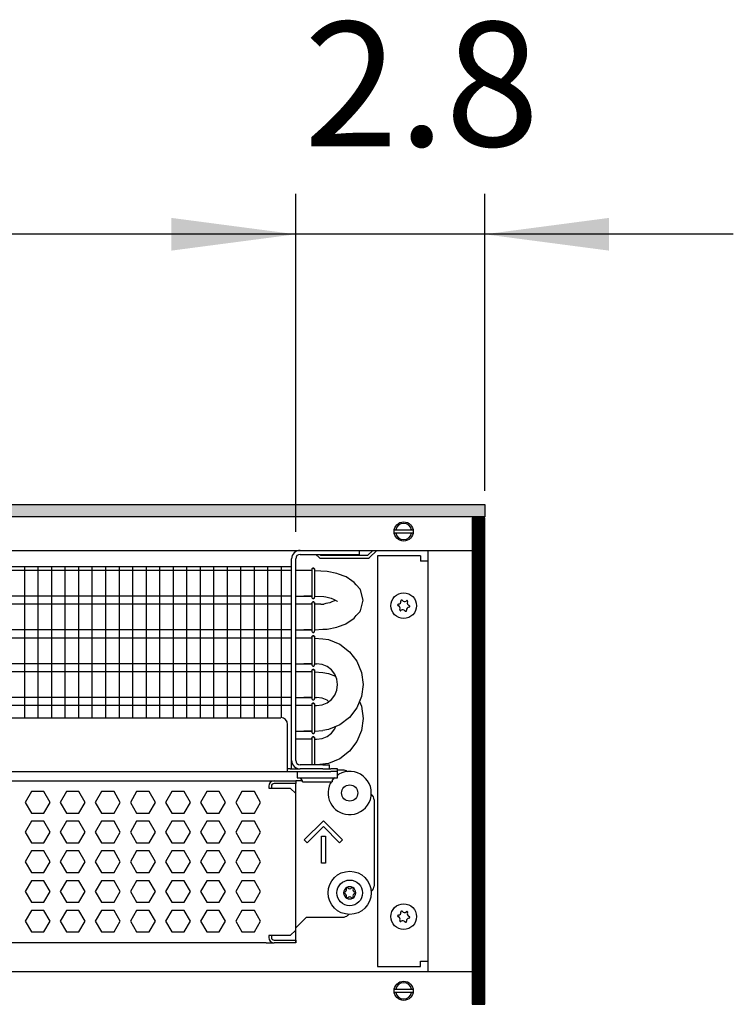
# Model space of a CAD drawing. Units: millimetres. Extents: x -8074 to 845, y 10003 to 15943.
# Drawn here: x -4700 to -4436, y 13536 to 13901 of the extents above; entities that cross this region are included whole.
import ezdxf

# ---------------------------------------------------------------- set-up
doc = ezdxf.new("R2010")
doc.units = ezdxf.units.MM
doc.layers.add('1', color=7, linetype='Continuous')
doc.styles.add('CONVERTER_14', font='txt.shx', dxfattribs={"width": 0.9})
doc.dimstyles.new('ME10_DIM_132', dxfattribs={"dimtxt": 46, "dimasz": 46, "dimexe": 15, "dimexo": 10, "dimgap": 18, "dimtad": 1, "dimdec": 1, "dimlfac": 0.03937, "dimdsep": 46, "dimtxsty": 'CONVERTER_14', "dimsah": 1, "dimcen": 0.09, "dimclrd": 6, "dimclre": 6, "dimclrt": 3, "dimadec": 0, "dimazin": 0, "dimtfac": 1, "dimtdec": 4, "dimtix": 1, "dimtmove": 0, "dimatfit": 3, "dimfxl": 1, "dimtolj": 1, "dimtzin": 0, "dimarcsym": 0})
doc.dimstyles.new('ME10_DIM_133', dxfattribs={"dimtxt": 46, "dimasz": 46, "dimexe": 15, "dimexo": 10, "dimgap": 18, "dimtad": 1, "dimdec": 1, "dimlfac": 0.03937, "dimdsep": 46, "dimtxsty": 'CONVERTER_14', "dimsah": 1, "dimcen": 0.09, "dimclrd": 6, "dimclre": 6, "dimclrt": 3, "dimadec": 0, "dimazin": 0, "dimtfac": 1, "dimtdec": 4, "dimtix": 1, "dimtmove": 0, "dimatfit": 3, "dimfxl": 1, "dimtolj": 1, "dimtzin": 0, "dimarcsym": 0})

# ---------------------------------------------------------------- blocks, each defined once
blk = doc.blocks.new('*D127')
at = {"layer": '1', "color": 6, "linetype": 'Continuous'}
for p, q in [((-4598.23, 13711.09), (-4598.23, 13836.17)), ((-4528.3, 13726.18), (-4528.3, 13836.17)), ((-4598.23, 13821.17), (-4690.23, 13821.17)), ((-4528.3, 13821.17), (-4598.23, 13821.17)), ((-4436.3, 13821.17), (-4528.3, 13821.17))]:
    blk.add_line(p, q, dxfattribs=at)
at = {"layer": '1', "color": 6}
for points in [[(-4644.23, 13815.12), (-4644.23, 13827.23), (-4598.23, 13821.17)], [(-4482.3, 13827.23), (-4482.3, 13815.12), (-4528.3, 13821.17)]]:
    blk.add_solid(points, dxfattribs=at)
at = {"layer": '1', "color": 3, "insert": (-4595.17, 13839.4), "char_height": 46, "attachment_point": 7, "rotation": 0.0001, "line_spacing_factor": 0.454545, "style": 'CONVERTER_14'}
blk.add_mtext('2.8', dxfattribs=at)
blk = doc.blocks.new('*D128')
at = {"layer": '1', "color": 6, "linetype": 'Continuous'}
for p, q in [((-6998.3, 13711.09), (-6998.3, 13836.17)), ((-4598.23, 13711.09), (-4598.23, 13836.17)), ((-4598.23, 13821.17), (-6998.3, 13821.17))]:
    blk.add_line(p, q, dxfattribs=at)
at = {"layer": '1', "color": 6}
for points in [[(-6952.3, 13827.23), (-6952.3, 13815.12), (-6998.3, 13821.17)], [(-4644.23, 13815.12), (-4644.23, 13827.23), (-4598.23, 13821.17)]]:
    blk.add_solid(points, dxfattribs=at)
at = {"layer": '1', "color": 3, "insert": (-5867.97, 13839.4), "char_height": 46, "attachment_point": 7, "rotation": 0.0001, "line_spacing_factor": 0.454545, "style": 'CONVERTER_14'}
blk.add_mtext('\\C3;94.5\\C3;*', dxfattribs=at)

msp = doc.modelspace()

# ---------------------------------------------------------------- hatches: boundary and pattern name
at = {"layer": '1', "linetype": 'Continuous'}
h = msp.add_hatch(dxfattribs=at)
h.set_pattern_fill('_USER', color=6, scale=0.1, angle=45, pattern_type=0)
h.set_pattern_definition([(45, (0, 0), (-0.0707106781, 0.0707106781), [])])
h.paths.add_polyline_path([(-4528.3, 13721.17), (-4528.3, 13716.58), (-7278, 13716.58), (-7278, 13721.17)])
h = msp.add_hatch(dxfattribs=at)
h.set_pattern_fill('CUSTOM101', color=6, scale=0.1, angle=45, pattern_type=2)
h.set_pattern_definition([(45, (2244.3991, 131.65584), (-0.14142135624, 1e-17), [])])
h.paths.add_polyline_path([(-4528.3, 13716.18), (-4532.9, 13716.18), (-4532.9, 13536.17), (-4528.3, 13536.17)])

# ---------------------------------------------------------------- linework, layer by layer
at = {"color": 1, "linetype": 'Continuous'}
for p, q in [((-4596.63, 13702.69), (-4577.25, 13702.69)), ((-4577.25, 13702.69), (-4574.75, 13702.69)), ((-4574.75, 13704.19), (-4574.75, 13702.69)), ((-4598.23, 13626.37), (-4598.23, 13701.09)), ((-4941.3, 13698.2), (-4599.73, 13698.2)), ((-4595.23, 13696.71), (-4598.23, 13696.71)), ((-4592.21, 13696.71), (-4595.23, 13696.71)), ((-4592.21, 13697.16), (-4592.17, 13697.36)), ((-4592.17, 13697.36), (-4592.21, 13697.16)), ((-4592.21, 13697.16), (-4592.21, 13697.03)), ((-4592.17, 13697.36), (-4592.11, 13697.42)), ((-4592.11, 13697.42), (-4592.17, 13697.36)), ((-4592.11, 13697.42), (-4591.91, 13697.58)), ((-4591.91, 13697.58), (-4592.11, 13697.42)), ((-4591.57, 13697.58), (-4591.91, 13697.58)), ((-4591.91, 13697.58), (-4591.57, 13697.58)), ((-4591.36, 13697.42), (-4591.57, 13697.58)), ((-4591.57, 13697.58), (-4591.36, 13697.42)), ((-4591.3, 13697.36), (-4591.36, 13697.42)), ((-4591.36, 13697.42), (-4591.3, 13697.36)), ((-4591.26, 13697.16), (-4591.3, 13697.36)), ((-4591.3, 13697.36), (-4591.26, 13697.16)), ((-4586.65, 13696.35), (-4591.26, 13696.65)), ((-4582.96, 13695.61), (-4586.65, 13696.35)), ((-4582.44, 13695.42), (-4582.96, 13695.61)), ((-4579.91, 13694.52), (-4582.44, 13695.42)), ((-4579.62, 13694.4), (-4579.91, 13694.52)), ((-4579.55, 13694.37), (-4579.62, 13694.4)), ((-4577.52, 13692.96), (-4579.55, 13694.37)), ((-4576.65, 13692.34), (-4577.52, 13692.96)), ((-4575.81, 13691.38), (-4576.65, 13692.34)), ((-4574.43, 13689.83), (-4575.81, 13691.38)), ((-4574.34, 13689.68), (-4574.43, 13689.83)), ((-4574.27, 13689.56), (-4574.34, 13689.68)), ((-4573.26, 13685.71), (-4574.27, 13689.56)), ((-4598.23, 13687.2), (-4595.23, 13687.2)), ((-4595.23, 13684.22), (-4598.23, 13684.22)), ((-4595.23, 13687.2), (-4592.21, 13687.2)), ((-4592.22, 13687.2), (-4595.23, 13687.2)), ((-4592.21, 13684.22), (-4595.23, 13684.22)), ((-4592.21, 13686.74), (-4592.17, 13686.54)), ((-4592.17, 13684.88), (-4592.21, 13684.67)), ((-4592.21, 13684.67), (-4592.17, 13684.88)), ((-4592.21, 13684.67), (-4592.21, 13684.54)), ((-4592.17, 13686.54), (-4592.11, 13686.48)), ((-4592.11, 13684.94), (-4592.17, 13684.88)), ((-4592.17, 13684.88), (-4592.11, 13684.94)), ((-4592.11, 13686.48), (-4591.91, 13686.33)), ((-4591.91, 13685.09), (-4592.11, 13684.94)), ((-4592.11, 13684.94), (-4591.91, 13685.09)), ((-4591.91, 13686.33), (-4591.57, 13686.33)), ((-4591.91, 13685.09), (-4591.57, 13685.09)), ((-4591.57, 13685.09), (-4591.91, 13685.09)), ((-4591.57, 13686.33), (-4591.36, 13686.48)), ((-4591.57, 13685.09), (-4591.36, 13684.94)), ((-4591.36, 13684.94), (-4591.57, 13685.09)), ((-4591.36, 13686.48), (-4591.3, 13686.54)), ((-4591.36, 13684.94), (-4591.3, 13684.88)), ((-4591.3, 13684.88), (-4591.36, 13684.94)), ((-4591.3, 13686.54), (-4591.25, 13686.86)), ((-4591.3, 13684.88), (-4591.26, 13684.67)), ((-4591.26, 13684.67), (-4591.3, 13684.88)), ((-4588.92, 13684.22), (-4591.27, 13684.22)), ((-4587.88, 13687.13), (-4587.09, 13686.96)), ((-4587.09, 13684.46), (-4587.88, 13684.29)), ((-4587.09, 13686.96), (-4585.55, 13686.62)), ((-4585.55, 13684.8), (-4587.09, 13684.46)), ((-4585.55, 13686.62), (-4585.14, 13686.45)), ((-4585.14, 13684.96), (-4585.55, 13684.8)), ((-4585.14, 13686.45), (-4583.97, 13685.94)), ((-4583.97, 13685.48), (-4585.14, 13684.96)), ((-4583.97, 13685.94), (-4583.82, 13685.89)), ((-4583.82, 13685.53), (-4583.97, 13685.48)), ((-4583.82, 13685.89), (-4582.9, 13685.39)), ((-4583.48, 13685.71), (-4583.82, 13685.53)), ((-4582.9, 13685.39), (-4582.72, 13685.32)), ((-4574.27, 13681.86), (-4573.26, 13685.71)), ((-4575.81, 13680.04), (-4574.43, 13681.59)), ((-4574.43, 13681.59), (-4574.34, 13681.74)), ((-4574.34, 13681.74), (-4574.27, 13681.86)), ((-4579.91, 13676.9), (-4579.62, 13677.02)), ((-4579.62, 13677.02), (-4579.55, 13677.05)), ((-4579.55, 13677.05), (-4577.52, 13678.46)), ((-4577.52, 13678.46), (-4576.65, 13679.08)), ((-4576.65, 13679.08), (-4575.81, 13680.04)), ((-4598.23, 13674.71), (-4595.23, 13674.71)), ((-4592.22, 13674.71), (-4595.23, 13674.71)), ((-4595.23, 13674.71), (-4592.21, 13674.71)), ((-4592.21, 13674.26), (-4592.17, 13674.05)), ((-4592.17, 13674.05), (-4592.11, 13673.99)), ((-4592.11, 13673.99), (-4591.91, 13673.84)), ((-4591.91, 13673.84), (-4591.57, 13673.84)), ((-4591.57, 13673.84), (-4591.36, 13673.99)), ((-4591.36, 13673.99), (-4591.3, 13674.05)), ((-4591.3, 13674.05), (-4591.25, 13674.37)), ((-4588.24, 13674.96), (-4586.65, 13675.06)), ((-4586.65, 13675.06), (-4582.96, 13675.8)), ((-4582.96, 13675.8), (-4582.44, 13676)), ((-4582.44, 13676), (-4579.91, 13676.9)), ((-4595.23, 13671.73), (-4598.23, 13671.73)), ((-4592.21, 13671.73), (-4595.23, 13671.73)), ((-4592.21, 13672.19), (-4592.17, 13672.39)), ((-4592.17, 13672.39), (-4592.21, 13672.19)), ((-4592.21, 13672.19), (-4592.21, 13672.05)), ((-4592.17, 13672.39), (-4592.11, 13672.45)), ((-4592.11, 13672.45), (-4592.17, 13672.39)), ((-4592.11, 13672.45), (-4591.91, 13672.6)), ((-4591.91, 13672.6), (-4592.11, 13672.45)), ((-4591.57, 13672.6), (-4591.91, 13672.6)), ((-4591.91, 13672.6), (-4591.57, 13672.6)), ((-4591.36, 13672.45), (-4591.57, 13672.6)), ((-4591.57, 13672.6), (-4591.36, 13672.45)), ((-4591.3, 13672.39), (-4591.36, 13672.45)), ((-4591.36, 13672.45), (-4591.3, 13672.39)), ((-4591.26, 13672.19), (-4591.3, 13672.39)), ((-4591.3, 13672.39), (-4591.26, 13672.19)), ((-4588.24, 13671.44), (-4586.04, 13671.15)), ((-4586.04, 13671.15), (-4581.88, 13669.42)), ((-4581.88, 13669.42), (-4578.31, 13666.68)), ((-4581.88, 13669.42), (-4578.31, 13666.68)), ((-4578.31, 13666.68), (-4575.57, 13663.11)), ((-4575.57, 13663.11), (-4573.84, 13658.95)), ((-4575.57, 13663.11), (-4573.84, 13658.95)), ((-4598.23, 13662.22), (-4595.23, 13662.22)), ((-4595.23, 13659.25), (-4598.23, 13659.25)), ((-4595.23, 13662.22), (-4592.21, 13662.22)), ((-4592.22, 13662.22), (-4595.23, 13662.22)), ((-4592.21, 13659.25), (-4595.23, 13659.25)), ((-4592.21, 13661.77), (-4592.17, 13661.57)), ((-4592.17, 13659.9), (-4592.21, 13659.7)), ((-4592.21, 13659.7), (-4592.17, 13659.9)), ((-4592.21, 13659.7), (-4592.21, 13659.57)), ((-4592.17, 13661.57), (-4592.11, 13661.51)), ((-4592.11, 13659.96), (-4592.17, 13659.9)), ((-4592.17, 13659.9), (-4592.11, 13659.96)), ((-4592.11, 13661.51), (-4591.91, 13661.35)), ((-4591.91, 13660.12), (-4592.11, 13659.96)), ((-4592.11, 13659.96), (-4591.91, 13660.12)), ((-4591.91, 13661.35), (-4591.57, 13661.35)), ((-4591.91, 13660.12), (-4591.57, 13660.12)), ((-4591.57, 13660.12), (-4591.91, 13660.12)), ((-4591.57, 13661.35), (-4591.36, 13661.51)), ((-4591.57, 13660.12), (-4591.36, 13659.96)), ((-4591.36, 13659.96), (-4591.57, 13660.12)), ((-4591.36, 13661.51), (-4591.3, 13661.57)), ((-4591.36, 13659.96), (-4591.3, 13659.9)), ((-4591.3, 13659.9), (-4591.36, 13659.96)), ((-4591.3, 13661.57), (-4591.25, 13661.88)), ((-4591.3, 13659.9), (-4591.26, 13659.7)), ((-4591.26, 13659.7), (-4591.3, 13659.9)), ((-4588.5, 13661.96), (-4590.5, 13662.22)), ((-4586.63, 13661.19), (-4588.5, 13661.96)), ((-4588.24, 13658.95), (-4586.04, 13658.66)), ((-4585.03, 13659.96), (-4586.63, 13661.19)), ((-4583.8, 13658.36), (-4585.03, 13659.96)), ((-4583.8, 13658.36), (-4585.03, 13659.96)), ((-4573.84, 13658.95), (-4573.26, 13654.49)), ((-4586.04, 13658.66), (-4583.49, 13657.6)), ((-4583.03, 13656.49), (-4583.8, 13658.36)), ((-4582.77, 13654.49), (-4583.03, 13656.49)), ((-4583.8, 13650.63), (-4583.03, 13652.49)), ((-4583.03, 13652.49), (-4582.77, 13654.49)), ((-4573.26, 13654.49), (-4573.84, 13650.03)), ((-4598.23, 13649.74), (-4595.23, 13649.74)), ((-4592.22, 13649.74), (-4595.23, 13649.74)), ((-4595.23, 13649.74), (-4592.21, 13649.74)), ((-4592.21, 13649.28), (-4592.17, 13649.08)), ((-4592.17, 13649.08), (-4592.11, 13649.02)), ((-4592.11, 13649.02), (-4591.91, 13648.87)), ((-4591.91, 13648.87), (-4591.57, 13648.87)), ((-4591.57, 13648.87), (-4591.36, 13649.02)), ((-4591.36, 13649.02), (-4591.3, 13649.08)), ((-4591.3, 13649.08), (-4591.25, 13649.4)), ((-4588.5, 13649.47), (-4590.5, 13649.74)), ((-4586.63, 13648.7), (-4588.5, 13649.47)), ((-4588.5, 13647.02), (-4586.63, 13647.8)), ((-4586.63, 13647.8), (-4585.03, 13649.02)), ((-4586.04, 13648.25), (-4586.63, 13648.7)), ((-4585.03, 13649.02), (-4583.8, 13650.63)), ((-4573.84, 13650.03), (-4575.57, 13645.87)), ((-4573.84, 13650.03), (-4574.58, 13648.25)), ((-4574.58, 13648.25), (-4573.84, 13646.47)), ((-4595.23, 13646.76), (-4598.23, 13646.76)), ((-4592.21, 13646.76), (-4595.23, 13646.76)), ((-4592.21, 13647.21), (-4592.17, 13647.41)), ((-4592.17, 13647.41), (-4592.21, 13647.21)), ((-4592.21, 13647.21), (-4592.21, 13647.08)), ((-4592.17, 13647.41), (-4592.11, 13647.48)), ((-4592.11, 13647.48), (-4592.17, 13647.41)), ((-4592.11, 13647.48), (-4591.91, 13647.63)), ((-4591.91, 13647.63), (-4592.11, 13647.48)), ((-4591.57, 13647.63), (-4591.91, 13647.63)), ((-4591.91, 13647.63), (-4591.57, 13647.63)), ((-4591.36, 13647.48), (-4591.57, 13647.63)), ((-4591.57, 13647.63), (-4591.36, 13647.48)), ((-4591.3, 13647.41), (-4591.36, 13647.48)), ((-4591.36, 13647.48), (-4591.3, 13647.41)), ((-4591.26, 13647.21), (-4591.3, 13647.41)), ((-4591.3, 13647.41), (-4591.26, 13647.21)), ((-4590.5, 13646.76), (-4588.5, 13647.02)), ((-4575.57, 13645.87), (-4578.31, 13642.3)), ((-4573.84, 13646.47), (-4573.26, 13642)), ((-4941.3, 13642.25), (-4603.72, 13642.25)), ((-4578.31, 13642.3), (-4581.88, 13639.56)), ((-4573.26, 13642), (-4573.84, 13637.54)), ((-4601.23, 13624.87), (-4601.23, 13639.76)), ((-4598.23, 13637.25), (-4595.23, 13637.25)), ((-4595.23, 13637.25), (-4592.21, 13637.25)), ((-4592.22, 13637.25), (-4595.23, 13637.25)), ((-4591.3, 13636.59), (-4591.25, 13636.91)), ((-4586.04, 13637.84), (-4588.24, 13637.55)), ((-4581.88, 13639.56), (-4586.04, 13637.84)), ((-4585.03, 13636.54), (-4583.8, 13638.14)), ((-4583.8, 13638.14), (-4583.49, 13638.89)), ((-4573.84, 13637.54), (-4575.57, 13633.38)), ((-4595.23, 13634.27), (-4598.23, 13634.27)), ((-4592.21, 13634.27), (-4595.23, 13634.27)), ((-4592.21, 13636.79), (-4592.17, 13636.59)), ((-4592.17, 13634.93), (-4592.21, 13634.73)), ((-4592.21, 13634.73), (-4592.17, 13634.93)), ((-4592.21, 13634.73), (-4592.21, 13634.59)), ((-4592.17, 13636.59), (-4592.11, 13636.53)), ((-4592.11, 13634.99), (-4592.17, 13634.93)), ((-4592.17, 13634.93), (-4592.11, 13634.99)), ((-4592.11, 13636.53), (-4591.91, 13636.38)), ((-4591.91, 13635.14), (-4592.11, 13634.99)), ((-4592.11, 13634.99), (-4591.91, 13635.14)), ((-4591.91, 13636.38), (-4591.57, 13636.38)), ((-4591.91, 13635.14), (-4591.57, 13635.14)), ((-4591.57, 13635.14), (-4591.91, 13635.14)), ((-4591.57, 13636.38), (-4591.36, 13636.53)), ((-4591.57, 13635.14), (-4591.36, 13634.99)), ((-4591.36, 13634.99), (-4591.57, 13635.14)), ((-4591.36, 13636.53), (-4591.3, 13636.59)), ((-4591.36, 13634.99), (-4591.3, 13634.93)), ((-4591.3, 13634.93), (-4591.36, 13634.99)), ((-4591.3, 13634.93), (-4591.26, 13634.73)), ((-4591.26, 13634.73), (-4591.3, 13634.93)), ((-4590.5, 13634.27), (-4588.5, 13634.54)), ((-4588.5, 13634.54), (-4586.63, 13635.31)), ((-4586.63, 13635.31), (-4585.03, 13636.54)), ((-4575.57, 13633.38), (-4578.31, 13629.81)), ((-4578.31, 13629.81), (-4581.88, 13627.07)), ((-4581.88, 13627.07), (-4586.04, 13625.35)), ((-4941.3, 13622.28), (-4601.23, 13622.28)), ((-4601.23, 13622.28), (-4601.23, 13624.87)), ((-4600.23, 13623.27), (-4601.23, 13623.27)), ((-4601.23, 13622.28), (-4585.24, 13622.28)), ((-4600.23, 13623.27), (-4596.63, 13623.27)), ((-4588.24, 13624.77), (-4596.63, 13624.77)), ((-4588.24, 13623.27), (-4596.63, 13623.27)), ((-4586.04, 13625.35), (-4590.42, 13624.77)), ((-4588.24, 13624.77), (-4585.74, 13624.77)), ((-4588.24, 13623.27), (-4585.93, 13623.27)), ((-4585.89, 13623.27), (-4585.24, 13623.27)), ((-4585.74, 13623.27), (-4585.74, 13624.77)), ((-4582.75, 13623.27), (-4585.24, 13623.27)), ((-4582.75, 13622.28), (-4585.24, 13622.28)), ((-4582.75, 13622.28), (-4582.75, 13623.27)), ((-4580.75, 13622.87), (-4582.75, 13622.87)), ((-4582.75, 13620.03), (-4582.75, 13622.28)), ((-4941.3, 13618.88), (-4606.22, 13618.88)), ((-4606.22, 13618.88), (-4598.23, 13618.88)), ((-4598.23, 13618.88), (-4598.23, 13617.88)), ((-4595.76, 13618.88), (-4598.23, 13618.88)), ((-4584.74, 13618.83), (-4583.99, 13620.03)), ((-4584.74, 13618.83), (-4584.74, 13618.53)), ((-4584.11, 13619.82), (-4584.3, 13619.54)), ((-4583.85, 13620.03), (-4584.11, 13619.82)), ((-4582.25, 13621.3), (-4582.75, 13620.91)), ((-4598.23, 13614.18), (-4598.23, 13617.88)), ((-4584.99, 13618.53), (-4585.45, 13617.85)), ((-4598.23, 13563.64), (-4598.23, 13614.18)), ((-4569.26, 13611.89), (-4569.26, 13579.92)), ((-4570.33, 13577.88), (-4570.15, 13578.01)), ((-4594.23, 13568.43), (-4598.23, 13564.44)), ((-4594.23, 13568.43), (-4580.75, 13568.43)), ((-4578.73, 13569.53), (-4578.98, 13569.16)), ((-4598.23, 13563.64), (-4598.23, 13564.44)), ((-4598.23, 13559.94), (-4598.23, 13563.64)), ((-4598.23, 13559.94), (-4598.23, 13563.64)), ((-4609.22, 13558.94), (-4941.3, 13558.94)), ((-4609.22, 13558.94), (-4606.22, 13558.94)), ((-4598.23, 13558.94), (-4606.22, 13558.94)), ((-4598.23, 13558.94), (-4598.23, 13559.94)), ((-4598.23, 13559.94), (-4598.23, 13558.94))]:
    msp.add_line(p, q, dxfattribs=at)
at = {"color": 6, "linetype": 'Continuous'}
for p, q in [((-4590.74, 13702.69), (-4589.58, 13701.53)), ((-4588.88, 13702.24), (-4589.32, 13702.69)), ((-4569.67, 13704.19), (-4571.62, 13702.24)), ((-4570.92, 13701.53), (-4568.26, 13704.19)), ((-4599.73, 13626.37), (-4599.73, 13701.09)), ((-4571.62, 13702.24), (-4588.88, 13702.24)), ((-4588.88, 13701.24), (-4571.62, 13701.24)), ((-4599.73, 13696.71), (-4941.3, 13696.71)), ((-4592.21, 13697.03), (-4592.21, 13686.74)), ((-4591.25, 13697.05), (-4591.25, 13686.86)), ((-4599.73, 13687.2), (-4941.3, 13687.2)), ((-4599.73, 13684.22), (-4941.3, 13684.22)), ((-4592.21, 13684.54), (-4592.21, 13674.26)), ((-4591.25, 13684.56), (-4591.25, 13674.37)), ((-4599.73, 13674.71), (-4941.3, 13674.71)), ((-4599.73, 13671.73), (-4941.3, 13671.73)), ((-4592.21, 13672.05), (-4592.21, 13661.77)), ((-4591.25, 13672.07), (-4591.25, 13661.88)), ((-4599.73, 13662.22), (-4941.3, 13662.22)), ((-4599.73, 13659.25), (-4941.3, 13659.25)), ((-4592.21, 13659.57), (-4592.21, 13649.28)), ((-4591.25, 13659.59), (-4591.25, 13649.4)), ((-4599.73, 13649.74), (-4941.3, 13649.74)), ((-4599.73, 13646.76), (-4941.3, 13646.76)), ((-4592.21, 13647.08), (-4592.21, 13636.79)), ((-4591.25, 13647.1), (-4591.25, 13636.91)), ((-4592.21, 13634.59), (-4592.21, 13624.77)), ((-4591.25, 13634.61), (-4591.25, 13624.77)), ((-4599.73, 13623.27), (-4599.73, 13626.37)), ((-4597.73, 13622.28), (-4597.73, 13620.03)), ((-4579.14, 13622.29), (-4579.1, 13622.24)), ((-4597.73, 13620.03), (-4582.75, 13620.03)), ((-4595.73, 13618.83), (-4596.48, 13620.03)), ((-4595.73, 13618.53), (-4595.73, 13618.83)), ((-4608.22, 13616.88), (-4608.22, 13616.18)), ((-4608.22, 13616.18), (-4600.23, 13616.18)), ((-4607.22, 13616.88), (-4607.22, 13616.18)), ((-4598.23, 13617.88), (-4606.22, 13617.88)), ((-4598.23, 13617.88), (-4606.22, 13617.88)), ((-4600.23, 13616.18), (-4598.23, 13614.18)), ((-4595.73, 13618.53), (-4591.19, 13618.53)), ((-4591.19, 13618.53), (-4584.74, 13618.53)), ((-4696.05, 13614.88), (-4698.36, 13610.89)), ((-4691.44, 13614.88), (-4696.05, 13614.88)), ((-4689.13, 13610.89), (-4691.44, 13614.88)), ((-4683.07, 13614.88), (-4685.38, 13610.89)), ((-4678.45, 13614.88), (-4683.07, 13614.88)), ((-4676.15, 13610.89), (-4678.45, 13614.88)), ((-4670.08, 13614.88), (-4672.39, 13610.89)), ((-4665.47, 13614.88), (-4670.08, 13614.88)), ((-4663.16, 13610.89), (-4665.47, 13614.88)), ((-4657.1, 13614.88), (-4659.4, 13610.89)), ((-4652.48, 13614.88), (-4657.1, 13614.88)), ((-4650.17, 13610.89), (-4652.48, 13614.88)), ((-4644.11, 13614.88), (-4646.42, 13610.89)), ((-4639.5, 13614.88), (-4644.11, 13614.88)), ((-4637.19, 13610.89), (-4639.5, 13614.88)), ((-4631.12, 13614.88), (-4633.43, 13610.89)), ((-4626.51, 13614.88), (-4631.12, 13614.88)), ((-4624.2, 13610.89), (-4626.51, 13614.88)), ((-4618.14, 13614.88), (-4620.44, 13610.89)), ((-4613.52, 13614.88), (-4618.14, 13614.88)), ((-4611.22, 13610.89), (-4613.52, 13614.88)), ((-4570.33, 13613.92), (-4570.15, 13613.8)), ((-4698.36, 13610.89), (-4696.05, 13606.89)), ((-4691.44, 13606.89), (-4689.13, 13610.89)), ((-4685.38, 13610.89), (-4683.07, 13606.89)), ((-4678.45, 13606.89), (-4676.15, 13610.89)), ((-4672.39, 13610.89), (-4670.08, 13606.89)), ((-4665.47, 13606.89), (-4663.16, 13610.89)), ((-4659.4, 13610.89), (-4657.1, 13606.89)), ((-4652.48, 13606.89), (-4650.17, 13610.89)), ((-4646.42, 13610.89), (-4644.11, 13606.89)), ((-4639.5, 13606.89), (-4637.19, 13610.89)), ((-4633.43, 13610.89), (-4631.12, 13606.89)), ((-4626.51, 13606.89), (-4624.2, 13610.89)), ((-4620.44, 13610.89), (-4618.14, 13606.89)), ((-4613.52, 13606.89), (-4611.22, 13610.89)), ((-4696.05, 13606.89), (-4691.44, 13606.89)), ((-4683.07, 13606.89), (-4678.45, 13606.89)), ((-4670.08, 13606.89), (-4665.47, 13606.89)), ((-4657.1, 13606.89), (-4652.48, 13606.89)), ((-4644.11, 13606.89), (-4639.5, 13606.89)), ((-4631.12, 13606.89), (-4626.51, 13606.89)), ((-4618.14, 13606.89), (-4613.52, 13606.89)), ((-4595.05, 13597.03), (-4587.99, 13604.09)), ((-4587.99, 13604.09), (-4580.93, 13597.03)), ((-4696.05, 13603.89), (-4698.36, 13599.9)), ((-4691.44, 13603.89), (-4696.05, 13603.89)), ((-4689.13, 13599.9), (-4691.44, 13603.89)), ((-4683.07, 13603.89), (-4685.38, 13599.9)), ((-4678.45, 13603.89), (-4683.07, 13603.89)), ((-4676.15, 13599.9), (-4678.45, 13603.89)), ((-4670.08, 13603.89), (-4672.39, 13599.9)), ((-4665.47, 13603.89), (-4670.08, 13603.89)), ((-4663.16, 13599.9), (-4665.47, 13603.89)), ((-4657.1, 13603.89), (-4659.4, 13599.9)), ((-4652.48, 13603.89), (-4657.1, 13603.89)), ((-4650.17, 13599.9), (-4652.48, 13603.89)), ((-4644.11, 13603.89), (-4646.42, 13599.9)), ((-4639.5, 13603.89), (-4644.11, 13603.89)), ((-4637.19, 13599.9), (-4639.5, 13603.89)), ((-4631.12, 13603.89), (-4633.43, 13599.9)), ((-4626.51, 13603.89), (-4631.12, 13603.89)), ((-4624.2, 13599.9), (-4626.51, 13603.89)), ((-4618.14, 13603.89), (-4620.44, 13599.9)), ((-4613.52, 13603.89), (-4618.14, 13603.89)), ((-4611.22, 13599.9), (-4613.52, 13603.89)), ((-4587.99, 13601.98), (-4593.99, 13595.97)), ((-4581.99, 13595.97), (-4587.99, 13601.98)), ((-4698.36, 13599.9), (-4696.05, 13595.9)), ((-4691.44, 13595.9), (-4689.13, 13599.9)), ((-4685.38, 13599.9), (-4683.07, 13595.9)), ((-4678.45, 13595.9), (-4676.15, 13599.9)), ((-4672.39, 13599.9), (-4670.08, 13595.9)), ((-4665.47, 13595.9), (-4663.16, 13599.9)), ((-4659.4, 13599.9), (-4657.1, 13595.9)), ((-4652.48, 13595.9), (-4650.17, 13599.9)), ((-4646.42, 13599.9), (-4644.11, 13595.9)), ((-4639.5, 13595.9), (-4637.19, 13599.9)), ((-4633.43, 13599.9), (-4631.12, 13595.9)), ((-4626.51, 13595.9), (-4624.2, 13599.9)), ((-4620.44, 13599.9), (-4618.14, 13595.9)), ((-4613.52, 13595.9), (-4611.22, 13599.9)), ((-4593.99, 13595.97), (-4595.05, 13597.03)), ((-4588.74, 13598.4), (-4587.24, 13598.4)), ((-4588.74, 13588.41), (-4588.74, 13598.4)), ((-4587.24, 13598.4), (-4587.24, 13588.41)), ((-4580.93, 13597.03), (-4581.99, 13595.97)), ((-4696.05, 13595.9), (-4691.44, 13595.9)), ((-4683.07, 13595.9), (-4678.45, 13595.9)), ((-4670.08, 13595.9), (-4665.47, 13595.9)), ((-4657.1, 13595.9), (-4652.48, 13595.9)), ((-4644.11, 13595.9), (-4639.5, 13595.9)), ((-4631.12, 13595.9), (-4626.51, 13595.9)), ((-4618.14, 13595.9), (-4613.52, 13595.9)), ((-4696.05, 13592.91), (-4698.36, 13588.91)), ((-4691.44, 13592.91), (-4696.05, 13592.91)), ((-4689.13, 13588.91), (-4691.44, 13592.91)), ((-4683.07, 13592.91), (-4685.38, 13588.91)), ((-4678.45, 13592.91), (-4683.07, 13592.91)), ((-4676.15, 13588.91), (-4678.45, 13592.91)), ((-4670.08, 13592.91), (-4672.39, 13588.91)), ((-4665.47, 13592.91), (-4670.08, 13592.91)), ((-4663.16, 13588.91), (-4665.47, 13592.91)), ((-4657.1, 13592.91), (-4659.4, 13588.91)), ((-4652.48, 13592.91), (-4657.1, 13592.91)), ((-4650.17, 13588.91), (-4652.48, 13592.91)), ((-4644.11, 13592.91), (-4646.42, 13588.91)), ((-4639.5, 13592.91), (-4644.11, 13592.91)), ((-4637.19, 13588.91), (-4639.5, 13592.91)), ((-4631.12, 13592.91), (-4633.43, 13588.91)), ((-4626.51, 13592.91), (-4631.12, 13592.91)), ((-4624.2, 13588.91), (-4626.51, 13592.91)), ((-4618.14, 13592.91), (-4620.44, 13588.91)), ((-4613.52, 13592.91), (-4618.14, 13592.91)), ((-4611.22, 13588.91), (-4613.52, 13592.91)), ((-4698.36, 13588.91), (-4696.05, 13584.91)), ((-4691.44, 13584.91), (-4689.13, 13588.91)), ((-4685.38, 13588.91), (-4683.07, 13584.91)), ((-4678.45, 13584.91), (-4676.15, 13588.91)), ((-4672.39, 13588.91), (-4670.08, 13584.91)), ((-4665.47, 13584.91), (-4663.16, 13588.91)), ((-4659.4, 13588.91), (-4657.1, 13584.91)), ((-4652.48, 13584.91), (-4650.17, 13588.91)), ((-4646.42, 13588.91), (-4644.11, 13584.91)), ((-4639.5, 13584.91), (-4637.19, 13588.91)), ((-4633.43, 13588.91), (-4631.12, 13584.91)), ((-4626.51, 13584.91), (-4624.2, 13588.91)), ((-4620.44, 13588.91), (-4618.14, 13584.91)), ((-4613.52, 13584.91), (-4611.22, 13588.91)), ((-4587.24, 13588.41), (-4588.74, 13588.41)), ((-4696.05, 13584.91), (-4691.44, 13584.91)), ((-4683.07, 13584.91), (-4678.45, 13584.91)), ((-4670.08, 13584.91), (-4665.47, 13584.91)), ((-4657.1, 13584.91), (-4652.48, 13584.91)), ((-4644.11, 13584.91), (-4639.5, 13584.91)), ((-4631.12, 13584.91), (-4626.51, 13584.91)), ((-4618.14, 13584.91), (-4613.52, 13584.91)), ((-4696.05, 13581.92), (-4698.36, 13577.92)), ((-4691.44, 13581.92), (-4696.05, 13581.92)), ((-4689.13, 13577.92), (-4691.44, 13581.92)), ((-4683.07, 13581.92), (-4685.38, 13577.92)), ((-4678.45, 13581.92), (-4683.07, 13581.92)), ((-4676.15, 13577.92), (-4678.45, 13581.92)), ((-4670.08, 13581.92), (-4672.39, 13577.92)), ((-4665.47, 13581.92), (-4670.08, 13581.92)), ((-4663.16, 13577.92), (-4665.47, 13581.92)), ((-4657.1, 13581.92), (-4659.4, 13577.92)), ((-4652.48, 13581.92), (-4657.1, 13581.92)), ((-4650.17, 13577.92), (-4652.48, 13581.92)), ((-4644.11, 13581.92), (-4646.42, 13577.92)), ((-4639.5, 13581.92), (-4644.11, 13581.92)), ((-4637.19, 13577.92), (-4639.5, 13581.92)), ((-4631.12, 13581.92), (-4633.43, 13577.92)), ((-4626.51, 13581.92), (-4631.12, 13581.92)), ((-4624.2, 13577.92), (-4626.51, 13581.92)), ((-4618.14, 13581.92), (-4620.44, 13577.92)), ((-4613.52, 13581.92), (-4618.14, 13581.92)), ((-4611.22, 13577.92), (-4613.52, 13581.92)), ((-4698.36, 13577.92), (-4696.05, 13573.93)), ((-4691.44, 13573.93), (-4689.13, 13577.92)), ((-4685.38, 13577.92), (-4683.07, 13573.93)), ((-4678.45, 13573.93), (-4676.15, 13577.92)), ((-4672.39, 13577.92), (-4670.08, 13573.93)), ((-4665.47, 13573.93), (-4663.16, 13577.92)), ((-4659.4, 13577.92), (-4657.1, 13573.93)), ((-4652.48, 13573.93), (-4650.17, 13577.92)), ((-4646.42, 13577.92), (-4644.11, 13573.93)), ((-4639.5, 13573.93), (-4637.19, 13577.92)), ((-4633.43, 13577.92), (-4631.12, 13573.93)), ((-4626.51, 13573.93), (-4624.2, 13577.92)), ((-4620.44, 13577.92), (-4618.14, 13573.93)), ((-4613.52, 13573.93), (-4611.22, 13577.92)), ((-4696.05, 13573.93), (-4691.44, 13573.93)), ((-4683.07, 13573.93), (-4678.45, 13573.93)), ((-4670.08, 13573.93), (-4665.47, 13573.93)), ((-4657.1, 13573.93), (-4652.48, 13573.93)), ((-4644.11, 13573.93), (-4639.5, 13573.93)), ((-4631.12, 13573.93), (-4626.51, 13573.93)), ((-4618.14, 13573.93), (-4613.52, 13573.93)), ((-4696.05, 13570.93), (-4698.36, 13566.93)), ((-4691.44, 13570.93), (-4696.05, 13570.93)), ((-4689.13, 13566.93), (-4691.44, 13570.93)), ((-4683.07, 13570.93), (-4685.38, 13566.93)), ((-4678.45, 13570.93), (-4683.07, 13570.93)), ((-4676.15, 13566.93), (-4678.45, 13570.93)), ((-4670.08, 13570.93), (-4672.39, 13566.93)), ((-4665.47, 13570.93), (-4670.08, 13570.93)), ((-4663.16, 13566.93), (-4665.47, 13570.93)), ((-4657.1, 13570.93), (-4659.4, 13566.93)), ((-4652.48, 13570.93), (-4657.1, 13570.93)), ((-4650.17, 13566.93), (-4652.48, 13570.93)), ((-4644.11, 13570.93), (-4646.42, 13566.93)), ((-4639.5, 13570.93), (-4644.11, 13570.93)), ((-4637.19, 13566.93), (-4639.5, 13570.93)), ((-4631.12, 13570.93), (-4633.43, 13566.93)), ((-4626.51, 13570.93), (-4631.12, 13570.93)), ((-4624.2, 13566.93), (-4626.51, 13570.93)), ((-4618.14, 13570.93), (-4620.44, 13566.93)), ((-4613.52, 13570.93), (-4618.14, 13570.93)), ((-4611.22, 13566.93), (-4613.52, 13570.93)), ((-4698.36, 13566.93), (-4696.05, 13562.94)), ((-4691.44, 13562.94), (-4689.13, 13566.93)), ((-4685.38, 13566.93), (-4683.07, 13562.94)), ((-4678.45, 13562.94), (-4676.15, 13566.93)), ((-4672.39, 13566.93), (-4670.08, 13562.94)), ((-4665.47, 13562.94), (-4663.16, 13566.93)), ((-4659.4, 13566.93), (-4657.1, 13562.94)), ((-4652.48, 13562.94), (-4650.17, 13566.93)), ((-4646.42, 13566.93), (-4644.11, 13562.94)), ((-4639.5, 13562.94), (-4637.19, 13566.93)), ((-4633.43, 13566.93), (-4631.12, 13562.94)), ((-4626.51, 13562.94), (-4624.2, 13566.93)), ((-4620.44, 13566.93), (-4618.14, 13562.94)), ((-4613.52, 13562.94), (-4611.22, 13566.93)), ((-4696.05, 13562.94), (-4691.44, 13562.94)), ((-4683.07, 13562.94), (-4678.45, 13562.94)), ((-4670.08, 13562.94), (-4665.47, 13562.94)), ((-4657.1, 13562.94), (-4652.48, 13562.94)), ((-4644.11, 13562.94), (-4639.5, 13562.94)), ((-4631.12, 13562.94), (-4626.51, 13562.94)), ((-4618.14, 13562.94), (-4613.52, 13562.94)), ((-4608.22, 13561.64), (-4608.22, 13560.94)), ((-4600.23, 13561.64), (-4608.22, 13561.64)), ((-4607.22, 13561.64), (-4607.22, 13560.94)), ((-4600.23, 13561.64), (-4598.23, 13563.64)), ((-4606.22, 13559.94), (-4598.23, 13559.94)), ((-4606.22, 13559.94), (-4598.23, 13559.94))]:
    msp.add_line(p, q, dxfattribs=at)
for centre, radius in [((-4558.27, 13683.71), 4.75), ((-4578.25, 13614.38), 3), ((-4578.25, 13577.42), 4.75), ((-4558.27, 13568.63), 4.75)]:
    msp.add_circle(centre, radius, dxfattribs=at)
at = {"color": 1, "linetype": 'Continuous'}
msp.add_circle((-4578.25, 13577.42), 7.99, dxfattribs=at)
at = {"color": 6, "linetype": 'Continuous'}
for centre, radius, start, end in [((-4596.63, 13701.09), 3.1, 90, 180), ((-4588.88, 13702.24), 0.999, 225, 270), ((-4571.62, 13702.24), 0.999, 270, 315), ((-4560.21, 13683.94), 0.3, 78.6832, 173.0949), ((-4560.29, 13685.23), 0.999, 278.3119, 7.8779), ((-4559.04, 13685.5), 0.3, 113.0949, 207.5067), ((-4559.04, 13685.5), 0.3, 18.6832, 113.0949), ((-4557.97, 13686.22), 0.999, 218.3119, 307.8779), ((-4557.1, 13685.27), 0.3, 53.0949, 147.5067), ((-4555.95, 13684.7), 0.999, 158.3119, 247.8779), ((-4557.1, 13685.27), 0.3, 318.6832, 53.0949), ((-4560.21, 13683.94), 0.3, 173.0949, 267.5067), ((-4560.59, 13682.72), 0.999, 338.3119, 67.8779), ((-4559.44, 13682.15), 0.3, 138.6832, 233.0949), ((-4559.44, 13682.15), 0.3, 233.0949, 327.5067), ((-4558.58, 13681.2), 0.999, 38.3119, 127.8779), ((-4557.51, 13681.92), 0.3, 198.6832, 293.0949), ((-4557.51, 13681.92), 0.3, 293.0949, 27.5067), ((-4556.25, 13682.19), 0.999, 98.3119, 187.8779), ((-4556.34, 13683.48), 0.3, 258.6832, 353.0949), ((-4556.34, 13683.48), 0.3, 353.0949, 87.5067), ((-4596.63, 13626.37), 3.1, 180, 270), ((-4606.22, 13616.88), 2, 90, 180), ((-4606.22, 13616.88), 0.999, 89.9991, 179.9991), ((-4578.25, 13577.42), 2.25, 120, 180), ((-4580.44, 13578.69), 0.999, 285.217, 14.783), ((-4579.22, 13579.11), 0.3, 120, 214.4117), ((-4578.25, 13577.42), 2.25, 60, 120), ((-4579.22, 13579.11), 0.3, 25.5883, 120), ((-4578.25, 13579.95), 0.999, 225.217, 314.783), ((-4577.28, 13579.11), 0.3, 60, 154.4117), ((-4578.25, 13577.42), 2.25, 0, 60), ((-4577.28, 13579.11), 0.3, 325.5883, 60), ((-4576.06, 13578.69), 0.999, 165.217, 254.783), ((-4580.2, 13577.42), 0.3, 85.5883, 180), ((-4578.25, 13577.42), 2.25, 180, 240), ((-4580.2, 13577.42), 0.3, 180, 274.4117), ((-4580.44, 13576.16), 0.999, 345.217, 74.783), ((-4579.22, 13575.74), 0.3, 145.5883, 240), ((-4579.22, 13575.74), 0.3, 240, 334.4117), ((-4578.25, 13577.42), 2.25, 240, 300), ((-4578.25, 13574.9), 0.999, 45.217, 134.783), ((-4577.28, 13575.74), 0.3, 205.5883, 300), ((-4578.25, 13577.42), 2.25, 300, 0), ((-4577.28, 13575.74), 0.3, 300, 34.4117), ((-4576.06, 13576.16), 0.999, 105.217, 194.783), ((-4576.3, 13577.42), 0.3, 0, 94.4117), ((-4576.3, 13577.42), 0.3, 265.5883, 0), ((-4560.21, 13568.87), 0.3, 78.6832, 173.0949), ((-4560.21, 13568.87), 0.3, 173.0949, 267.5067), ((-4560.59, 13567.64), 0.999, 338.3119, 67.8779), ((-4560.29, 13570.15), 0.999, 278.3119, 7.8779), ((-4559.04, 13570.42), 0.3, 113.0949, 207.5067), ((-4559.04, 13570.42), 0.3, 18.6832, 113.0949), ((-4557.97, 13571.14), 0.999, 218.3119, 307.8779), ((-4557.1, 13570.19), 0.3, 53.0949, 147.5067), ((-4556.25, 13567.12), 0.999, 98.3119, 187.8779), ((-4555.95, 13569.62), 0.999, 158.3119, 247.8779), ((-4557.1, 13570.19), 0.3, 318.6832, 53.0949), ((-4556.34, 13568.4), 0.3, 258.6832, 353.0949), ((-4556.34, 13568.4), 0.3, 353.0949, 87.5067), ((-4559.44, 13567.07), 0.3, 138.6832, 233.0949), ((-4559.44, 13567.07), 0.3, 233.0949, 327.5067), ((-4558.58, 13566.12), 0.999, 38.3119, 127.8779), ((-4557.51, 13566.84), 0.3, 198.6832, 293.0949), ((-4557.51, 13566.84), 0.3, 293.0949, 27.5067), ((-4606.22, 13560.94), 2, 180, 270), ((-4606.22, 13560.94), 0.999, 180.0009, 270.0009)]:
    msp.add_arc(centre, radius, start, end, dxfattribs=at)
at = {"color": 1, "linetype": 'Continuous'}
for centre, radius, start, end in [((-4596.63, 13701.09), 1.6, 90, 180), ((-4603.72, 13639.76), 2.5, 0, 90), ((-4596.63, 13626.37), 1.6, 180, 270), ((-4578.25, 13614.38), 7.99, 274.2857, 120), ((-4580.75, 13620.38), 2.5, 50.0002, 90), ((-4578.25, 13614.38), 7.99, 154.2857, 274.2857), ((-4571.76, 13611.89), 2.5, 360, 50.0001), ((-4571.76, 13579.92), 2.5, 309.9999, 0), ((-4580.75, 13570.93), 2.5, 270.0002, 315.0002)]:
    msp.add_arc(centre, radius, start, end, dxfattribs=at)
at = {"layer": '1', "color": 6, "linetype": 'Continuous'}
for p, q in [((-7278, 13721.17), (-4528.3, 13721.17)), ((-4528.3, 13721.17), (-4528.3, 13716.58)), ((-4528.3, 13716.58), (-7278, 13716.58)), ((-4532.9, 13716.18), (-4532.9, 13536.17)), ((-4528.3, 13716.18), (-4532.9, 13716.18)), ((-4528.3, 13536.17), (-4528.3, 13716.18)), ((-4561.7, 13711.78), (-4554.78, 13711.78)), ((-4554.84, 13710.58), (-4561.7, 13710.58)), ((-4698.62, 13698.2), (-4698.62, 13642.25)), ((-4693.62, 13698.2), (-4693.62, 13642.25)), ((-4688.62, 13698.2), (-4688.62, 13642.25)), ((-4683.62, 13698.2), (-4683.62, 13642.25)), ((-4678.62, 13698.2), (-4678.62, 13642.25)), ((-4673.62, 13698.2), (-4673.62, 13642.25)), ((-4668.62, 13698.2), (-4668.62, 13642.25)), ((-4663.62, 13698.2), (-4663.62, 13642.25)), ((-4658.62, 13698.2), (-4658.62, 13642.25)), ((-4653.62, 13698.2), (-4653.62, 13642.25)), ((-4648.62, 13698.2), (-4648.62, 13642.25)), ((-4643.62, 13698.2), (-4643.62, 13642.25)), ((-4638.62, 13698.2), (-4638.62, 13642.25)), ((-4633.62, 13698.2), (-4633.62, 13642.25)), ((-4628.62, 13698.2), (-4628.62, 13642.25)), ((-4623.62, 13698.2), (-4623.62, 13642.25)), ((-4618.62, 13698.2), (-4618.62, 13642.25)), ((-4613.62, 13698.2), (-4613.62, 13642.25)), ((-4608.62, 13698.2), (-4608.62, 13642.25)), ((-4603.62, 13698.2), (-4603.62, 13642.25)), ((-4561.7, 13541.76), (-4554.78, 13541.76)), ((-4561.7, 13541.76), (-4554.78, 13541.76)), ((-4554.84, 13540.56), (-4561.7, 13540.56)), ((-4554.84, 13540.56), (-4561.7, 13540.56)), ((-4532.9, 13536.17), (-4528.3, 13536.17))]:
    msp.add_line(p, q, dxfattribs=at)
at = {"layer": '1', "color": 1, "linetype": 'Continuous'}
for p, q in [((-4941.3, 13704.19), (-4532.9, 13704.19)), ((-4549.28, 13704.19), (-4549.28, 13548.15)), ((-4552.03, 13702.19), (-4568.01, 13702.19)), ((-4568.01, 13702.19), (-4568.01, 13550.15)), ((-4552.03, 13702.19), (-4552.03, 13700.19)), ((-4549.28, 13700.19), (-4552.03, 13700.19)), ((-4591.25, 13697.05), (-4591.26, 13697.16)), ((-4591.26, 13687.2), (-4587.88, 13687.13)), ((-4591.25, 13684.56), (-4591.26, 13684.67)), ((-4588.92, 13684.22), (-4587.88, 13684.29)), ((-4591.25, 13674.71), (-4588.24, 13674.96)), ((-4591.25, 13672.07), (-4591.26, 13672.19)), ((-4591.25, 13671.73), (-4588.24, 13671.44)), ((-4591.25, 13659.59), (-4591.26, 13659.7)), ((-4591.25, 13662.22), (-4590.5, 13662.22)), ((-4591.25, 13659.25), (-4588.24, 13658.95)), ((-4591.25, 13649.74), (-4590.5, 13649.74)), ((-4591.25, 13647.1), (-4591.26, 13647.21)), ((-4591.25, 13646.76), (-4590.5, 13646.76)), ((-4591.25, 13637.25), (-4588.24, 13637.55)), ((-4591.25, 13634.61), (-4591.26, 13634.73)), ((-4591.25, 13634.27), (-4590.5, 13634.27)), ((-4568.01, 13550.15), (-4552.03, 13550.15)), ((-4552.03, 13550.15), (-4552.03, 13552.15)), ((-4552.03, 13552.15), (-4549.28, 13552.15)), ((-4532.9, 13548.14), (-4941.3, 13548.14))]:
    msp.add_line(p, q, dxfattribs=at)
at = {"layer": '1', "color": 6, "linetype": 'Continuous'}
for centre in [(-4558.27, 13711.18), (-4558.27, 13541.16), (-4558.27, 13541.16)]:
    msp.add_circle(centre, 3.55, dxfattribs=at)
for centre, start, end in [((-4558.27, 13711.18), 11.5372, 168.4628), ((-4558.27, 13711.18), 191.5369, 348.4631), ((-4558.27, 13541.16), 11.5372, 168.4628), ((-4558.27, 13541.16), 11.5372, 168.4628), ((-4558.27, 13541.16), 191.5369, 348.4631), ((-4558.27, 13541.16), 191.5369, 348.4631)]:
    msp.add_arc(centre, 3, start, end, dxfattribs=at)

# ---------------------------------------------------------------- dimensions: what is measured, and where the dimension line sits
at = {"layer": '1'}
dim = msp.add_linear_dim(base=(-4598.23, 13821.17), p1=(-6998.3, 13701.09), p2=(-4598.23, 13701.09), text='<>*', dimstyle='ME10_DIM_133', override={"dimpost": '*'}, dxfattribs=at)
dim.commit()
dim.dimension.update_dxf_attribs({"geometry": '*D128', "text_midpoint": (-5798.26, 13856.68), "text_rotation": 0.0001})
dim = msp.add_linear_dim(base=(-4528.3, 13821.17), p1=(-4598.23, 13701.09), p2=(-4528.3, 13716.18), dimstyle='ME10_DIM_132', dxfattribs=at)
dim.commit()
dim.dimension.update_dxf_attribs({"geometry": '*D127', "text_midpoint": (-4563.27, 13856.68), "text_rotation": 0.0001})

doc.saveas('drawing.dxf')
